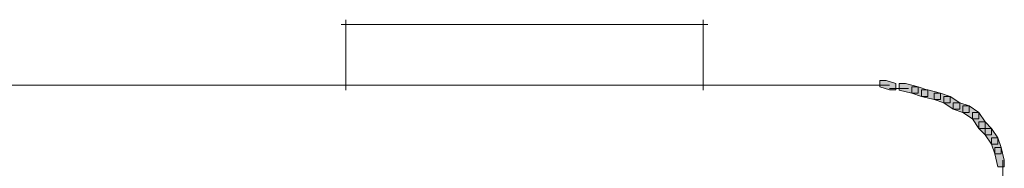
# Model space of a CAD drawing. Units: inches. Extents: x 0 to 16, y -52.2 to -13.3.
# Drawn here: x 13 to 13.9, y -25.4 to -25.3 of the extents above; entities that cross this region are included whole.
import ezdxf

# ---------------------------------------------------------------- set-up
doc = ezdxf.new("R2010")
doc.units = ezdxf.units.IN
doc.header["$MEASUREMENT"] = 0
doc.layers.add('Layer 1', color=7, linetype='Continuous')

# ---------------------------------------------------------------- blocks, each defined once
blk = doc.blocks.new('block 2')
at = {"layer": 'Layer 1', "true_color": 0x010101}
h = blk.add_hatch(color=18, dxfattribs=at)
h.dxf.hatch_style = 2
h.paths.add_polyline_path([(13.82483, -25.35893), (13.82483, -25.36501), (13.83395, -25.36806), (13.84006, -25.36806), (13.84006, -25.36199), (13.83088, -25.35893)])
h = blk.add_hatch(color=18, dxfattribs=at)
h.dxf.hatch_style = 2
h.paths.add_polyline_path([(13.8431, -25.36196), (13.8431, -25.36807), (13.8553, -25.37111), (13.8614, -25.37111), (13.8614, -25.36503), (13.8492, -25.36196)])
h = blk.add_hatch(color=18, dxfattribs=at)
h.dxf.hatch_style = 2
h.paths.add_polyline_path([(13.8553, -25.36502), (13.8553, -25.37111), (13.86443, -25.37416), (13.87049, -25.37416), (13.87049, -25.36807), (13.86138, -25.36502)])
h = blk.add_hatch(color=18, dxfattribs=at)
h.dxf.hatch_style = 2
h.paths.add_polyline_path([(13.86443, -25.36806), (13.86443, -25.37416), (13.87661, -25.3772), (13.88272, -25.3772), (13.88272, -25.37112), (13.8705, -25.36806)])
h = blk.add_hatch(color=18, dxfattribs=at)
h.dxf.hatch_style = 2
h.paths.add_polyline_path([(13.87662, -25.37112), (13.87662, -25.3772), (13.88576, -25.38025), (13.89185, -25.38025), (13.89185, -25.37417), (13.88272, -25.37112)])
h = blk.add_hatch(color=18, dxfattribs=at)
h.dxf.hatch_style = 2
h.paths.add_polyline_path([(13.88576, -25.37416), (13.88576, -25.38023), (13.8949, -25.38636), (13.90099, -25.38636), (13.90099, -25.38023), (13.89184, -25.37416)])
h = blk.add_hatch(color=18, dxfattribs=at)
h.dxf.hatch_style = 2
h.paths.add_polyline_path([(13.8949, -25.38025), (13.8949, -25.38638), (13.90403, -25.38941), (13.91011, -25.38941), (13.91011, -25.38331), (13.90098, -25.38025)])
h = blk.add_hatch(color=18, dxfattribs=at)
h.dxf.hatch_style = 2
h.paths.add_polyline_path([(13.90403, -25.38331), (13.90403, -25.38941), (13.91316, -25.39548), (13.91926, -25.39548), (13.91926, -25.38941), (13.91011, -25.38331)])
h = blk.add_hatch(color=18, dxfattribs=at)
h.dxf.hatch_style = 2
h.paths.add_polyline_path([(13.91316, -25.38941), (13.91316, -25.39548), (13.91926, -25.40466), (13.92534, -25.40466), (13.92534, -25.39854), (13.91926, -25.38941)])
h = blk.add_hatch(color=18, dxfattribs=at)
h.dxf.hatch_style = 2
h.paths.add_polyline_path([(13.91926, -25.39853), (13.91926, -25.40466), (13.92533, -25.41074), (13.93145, -25.41074), (13.93145, -25.40466), (13.92533, -25.39853)])
h = blk.add_hatch(color=18, dxfattribs=at)
h.dxf.hatch_style = 2
h.paths.add_polyline_path([(13.92536, -25.40464), (13.92536, -25.41072), (13.93144, -25.41985), (13.93753, -25.41985), (13.93753, -25.41375), (13.93144, -25.40464)])
h = blk.add_hatch(color=18, dxfattribs=at)
h.dxf.hatch_style = 2
h.paths.add_polyline_path([(13.93145, -25.41375), (13.93145, -25.41983), (13.93449, -25.42898), (13.94056, -25.42898), (13.94056, -25.42289), (13.93753, -25.41375)])
h = blk.add_hatch(color=18, dxfattribs=at)
h.dxf.hatch_style = 2
h.paths.add_polyline_path([(13.93449, -25.42289), (13.93449, -25.42897), (13.93755, -25.44119), (13.94363, -25.44119), (13.94363, -25.43508), (13.94056, -25.42289)])
at = {"layer": 'Layer 1', "color": 18, "lineweight": 9, "true_color": 0x010101}
for points in [[(13.30997, -25.30562), (13.3252, -25.30562)], [(13.31454, -25.30105), (13.31454, -25.36807)], [(13.31454, -25.30105), (13.31454, -25.3102)], [(13.31607, -25.30562), (13.34348, -25.30562)], [(13.33434, -25.30562), (13.36176, -25.30562)], [(13.35262, -25.30562), (13.38307, -25.30562)], [(13.37394, -25.30562), (13.4044, -25.30562)], [(13.39528, -25.30562), (13.44707, -25.30562)], [(13.43792, -25.30562), (13.48971, -25.30562)], [(13.48058, -25.30562), (13.53236, -25.30562)], [(13.52323, -25.30562), (13.57501, -25.30562)], [(13.56587, -25.30562), (13.59634, -25.30562)], [(13.58719, -25.30562), (13.61766, -25.30562)], [(13.60853, -25.30562), (13.63593, -25.30562)], [(13.6268, -25.30562), (13.65117, -25.30562)], [(13.64203, -25.30562), (13.65422, -25.30562)], [(13.64508, -25.30562), (13.66032, -25.30562)], [(13.65574, -25.30105), (13.65574, -25.31324)], [(13.65574, -25.30105), (13.65574, -25.31324)], [(13.65574, -25.30105), (13.65574, -25.36807)], [(2.17822, -25.3635), (13.82483, -25.3635)], [(13.81568, -25.3635), (13.83394, -25.3635)], [(13.83396, -25.36655), (13.85224, -25.36655)], [(13.94212, -25.4351), (13.94212, -25.45337)]]:
    blk.add_lwpolyline(points, dxfattribs=at)
at = {"layer": 'Layer 1', "lineweight": 0}
for points in [[(13.82483, -25.35893), (13.82483, -25.36501), (13.83395, -25.36806), (13.84006, -25.36806), (13.84006, -25.36199), (13.83088, -25.35893), (13.82483, -25.35893)], [(13.8431, -25.36196), (13.8431, -25.36807), (13.8553, -25.37111), (13.8614, -25.37111), (13.8614, -25.36503), (13.8492, -25.36196), (13.8431, -25.36196)], [(13.8553, -25.36502), (13.8553, -25.37111), (13.86443, -25.37416), (13.87049, -25.37416), (13.87049, -25.36807), (13.86138, -25.36502), (13.8553, -25.36502)], [(13.86443, -25.36806), (13.86443, -25.37416), (13.87661, -25.3772), (13.88272, -25.3772), (13.88272, -25.37112), (13.8705, -25.36806), (13.86443, -25.36806)], [(13.87662, -25.37112), (13.87662, -25.3772), (13.88576, -25.38025), (13.89185, -25.38025), (13.89185, -25.37417), (13.88272, -25.37112), (13.87662, -25.37112)], [(13.88576, -25.37416), (13.88576, -25.38023), (13.8949, -25.38636), (13.90099, -25.38636), (13.90099, -25.38023), (13.89184, -25.37416), (13.88576, -25.37416)], [(13.8949, -25.38025), (13.8949, -25.38638), (13.90403, -25.38941), (13.91011, -25.38941), (13.91011, -25.38331), (13.90098, -25.38025), (13.8949, -25.38025)], [(13.90403, -25.38331), (13.90403, -25.38941), (13.91316, -25.39548), (13.91926, -25.39548), (13.91926, -25.38941), (13.91011, -25.38331), (13.90403, -25.38331)], [(13.91316, -25.38941), (13.91316, -25.39548), (13.91926, -25.40466), (13.92534, -25.40466), (13.92534, -25.39854), (13.91926, -25.38941), (13.91316, -25.38941)], [(13.91926, -25.39853), (13.91926, -25.40466), (13.92533, -25.41074), (13.93145, -25.41074), (13.93145, -25.40466), (13.92533, -25.39853), (13.91926, -25.39853)], [(13.92536, -25.40464), (13.92536, -25.41072), (13.93144, -25.41985), (13.93753, -25.41985), (13.93753, -25.41375), (13.93144, -25.40464), (13.92536, -25.40464)], [(13.93145, -25.41375), (13.93145, -25.41983), (13.93449, -25.42898), (13.94056, -25.42898), (13.94056, -25.42289), (13.93753, -25.41375), (13.93145, -25.41375)], [(13.93449, -25.42289), (13.93449, -25.42897), (13.93755, -25.44119), (13.94363, -25.44119), (13.94363, -25.43508), (13.94056, -25.42289), (13.93449, -25.42289)]]:
    blk.add_lwpolyline(points, dxfattribs=at)

msp = doc.modelspace()

# ---------------------------------------------------------------- block references
at = {"layer": 'Layer 1'}
msp.add_blockref('block 2', (0, 0), dxfattribs=at)

doc.saveas('drawing.dxf')
